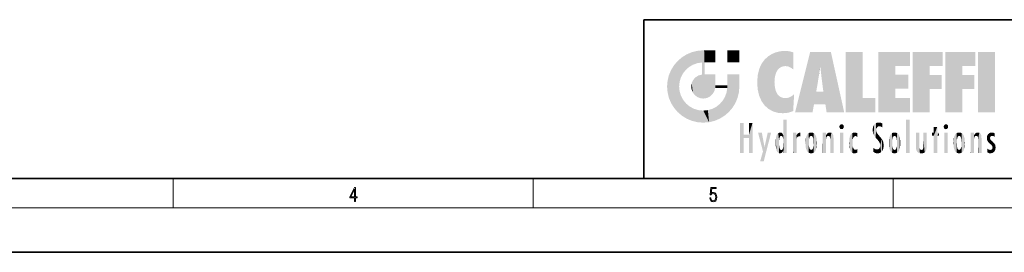
# Model space of a CAD drawing. Extents: x 0 to 420, y 0 to 297.
# Drawn here: x 145 to 279, y 0 to 32 of the extents above; entities that cross this region are included whole.
import ezdxf

# ---------------------------------------------------------------- set-up
doc = ezdxf.new("R2010")
doc.units = 0

msp = doc.modelspace()

# ---------------------------------------------------------------- linework, layer by layer
at = {"color": 7, "lineweight": 35}
for p, q in [((230, 31.5), (230, 10)), ((230, 31.5), (410, 31.5)), ((20, 10), (410, 10)), ((230, 10), (410, 10)), ((0, 0), (420, 0))]:
    msp.add_line(p, q, dxfattribs=at)
at = {"color": 7, "lineweight": 13}
for p, q in [((166.25, 6), (166.25, 10)), ((215, 6), (215, 10)), ((263.75, 6), (263.75, 10)), ((414, 6), (16, 6))]:
    msp.add_line(p, q, dxfattribs=at)
for points in [[(190.81, 6.87), (190.95, 6.87), (190.95, 7.36), (191.14, 7.36), (191.14, 7.5), (190.95, 7.5), (190.95, 8.76), (190.8, 8.76), (190.18, 7.5), (190.18, 7.36), (190.81, 7.36)], [(190.81, 7.5), (190.31, 7.5), (190.81, 8.53)], [(238.93, 7.38), (238.97, 7.14), (239.07, 6.97), (239.21, 6.86), (239.4, 6.82), (239.59, 6.87), (239.74, 6.99), (239.84, 7.19), (239.87, 7.47), (239.84, 7.73), (239.74, 7.93), (239.6, 8.06), (239.41, 8.11), (239.24, 8.08), (239.12, 7.98), (239.19, 8.62), (239.8, 8.62), (239.8, 8.76), (239.09, 8.76), (238.98, 7.77), (239.09, 7.77), (239.21, 7.91), (239.39, 7.96), (239.53, 7.93), (239.64, 7.83), (239.7, 7.67), (239.73, 7.46), (239.7, 7.25), (239.64, 7.1), (239.53, 7), (239.4, 6.97), (239.26, 6.99), (239.16, 7.08), (239.09, 7.21), (239.07, 7.38)]]:
    msp.add_lwpolyline(points, close=True, dxfattribs=at)
at = {"color": 114, "lineweight": 5}
for points in [[(235.15, 26.4), (235.3, 24.22), (235.79, 26.8)], [(235.3, 24.22), (235.67, 24.7), (235.79, 26.8), (236.13, 25.1)], [(235.79, 26.8), (236.13, 25.1), (236.49, 27.1), (236.65, 25.4)], [(237.24, 27.28), (236.49, 27.1), (237.24, 25.61), (236.65, 25.4)], [(237.24, 27.28), (237.24, 25.61), (238.04, 27.35), (237.86, 25.71)], [(238.21, 24.08), (238.04, 27.35), (238.04, 20.82), (237.86, 25.71)], [(238.16, 27.35), (238.08, 27.35), (238.21, 24.08), (238.04, 27.35)], [(238.35, 27.35), (238.16, 27.35), (238.23, 25.71), (238.21, 25.71)], [(238.21, 25.71), (238.16, 27.35), (238.21, 24.1), (238.21, 24.08)], [(238.35, 27.35), (238.23, 25.71), (238.85, 27.35), (238.94, 25.71)], [(239.65, 27.35), (238.85, 27.35), (239.39, 25.71), (238.94, 25.71)], [(239.65, 27.35), (239.39, 25.71), (239.63, 25.71), (239.56, 25.71)], [(239.65, 27.35), (239.63, 25.71), (239.67, 25.71)], [(239.67, 27.35), (239.65, 27.35), (239.67, 25.73), (239.67, 25.71)], [(239.67, 27.35), (239.67, 25.73), (239.67, 27.04), (239.67, 26.53)], [(239.67, 27.35), (239.67, 27.04), (239.67, 27.31), (239.67, 27.23)], [(242.93, 27.35), (242.93, 25.72), (241.3, 27.35), (241.3, 25.72)], [(242.93, 27.35), (241.3, 27.35), (242.93, 27.35)], [(246.8, 26.51), (246.9, 19.41), (247.28, 26.82), (247.49, 19.08)], [(247.28, 26.82), (247.49, 19.08), (247.76, 27.04)], [(247.49, 19.08), (247.69, 23.05), (247.76, 27.04), (247.71, 23.48)], [(247.76, 27.04), (247.71, 23.48), (247.79, 23.92)], [(248.23, 27.17), (247.76, 27.04), (247.87, 24.2), (247.79, 23.92)], [(248.23, 27.17), (247.87, 24.2), (248.11, 24.68), (247.99, 24.47)], [(248.23, 27.17), (248.11, 24.68), (248.69, 27.25), (248.26, 24.86)], [(248.26, 24.86), (248.51, 25.05), (248.69, 27.25), (248.81, 25.17)], [(248.69, 27.25), (248.81, 25.17), (249.08, 27.28), (249.18, 25.22)], [(249.08, 27.28), (249.18, 25.22), (249.68, 27.23), (249.59, 25.16)], [(249.68, 27.23), (249.59, 25.16), (249.97, 24.97)], [(250.25, 27.08), (249.68, 27.23), (250.25, 24.74), (249.97, 24.97)], [(250.25, 27.08), (250.25, 24.74), (250.25, 25.91), (250.25, 24.76)], [(250.25, 27.08), (250.25, 25.91), (250.25, 26.91), (250.25, 26.64)], [(250.25, 27.08), (250.25, 26.91), (250.25, 27.02)], [(252.85, 18.97), (252.52, 27.13), (250.48, 18.97)], [(255.33, 27.13), (252.52, 27.13), (254.07, 23.65), (253.9, 25.18)], [(253.9, 25.18), (252.52, 27.13), (253.04, 20.02), (252.85, 18.97)], [(255.33, 27.13), (254.07, 23.65), (254.09, 23.48), (254.07, 23.59)], [(255.33, 27.13), (254.09, 23.48), (254.21, 22.54), (254.12, 23.22)], [(255.33, 27.13), (254.21, 22.54), (254.32, 21.75), (254.31, 21.76)], [(255.33, 27.13), (254.32, 21.75), (254.75, 18.97), (254.59, 20.02)], [(255.33, 27.13), (254.75, 18.97), (257.13, 18.97)], [(257.35, 27.13), (259.64, 27.13), (257.35, 18.97), (259.64, 20.9)], [(264.06, 25.21), (261.76, 18.97), (266.03, 27.13), (261.76, 27.13)], [(264.06, 25.21), (266.03, 27.13), (266.03, 25.21)], [(268.69, 25.21), (266.39, 18.97), (270.45, 27.13), (266.39, 27.13)], [(268.69, 25.21), (270.45, 27.13), (270.45, 25.21)], [(273.12, 25.21), (270.82, 18.97), (274.88, 27.13), (270.82, 27.13)], [(273.12, 25.21), (274.88, 27.13), (274.88, 25.21)], [(277.55, 18.97), (275.25, 18.97), (277.55, 27.13), (275.25, 27.13)], [(277.55, 18.97), (277.55, 27.13), (277.55, 18.97)], [(233.69, 24.7), (234.09, 19.56), (234.09, 25.34), (234.58, 18.99)], [(234.58, 18.99), (234.58, 25.91), (234.09, 25.34)], [(235.15, 26.4), (234.58, 25.91), (234.84, 23.09), (234.77, 22.45)], [(235.15, 18.5), (234.77, 22.45), (234.58, 18.99), (234.58, 25.91)], [(235.15, 26.4), (234.84, 23.09), (235.3, 24.22), (235.01, 23.68)], [(238.04, 20.82), (237.86, 25.71), (237.86, 25.69)], [(238.04, 20.82), (237.86, 25.69), (237.86, 24.38), (237.86, 24.89)], [(238.21, 25.71), (238.21, 24.1), (238.21, 25.41), (238.21, 24.9)], [(238.21, 25.71), (238.21, 25.41), (238.21, 25.68), (238.21, 25.59)], [(245.63, 24.85), (245.95, 20.45), (245.94, 25.54)], [(245.94, 25.54), (245.95, 20.45), (246.34, 26.08), (246.38, 19.86)], [(246.34, 26.08), (246.38, 19.86), (246.8, 26.51), (246.9, 19.41)], [(233.39, 24), (233.69, 20.2), (233.69, 24.7), (234.09, 19.56)], [(237.4, 23.95), (237.61, 20.88), (237.86, 24.07)], [(238.04, 20.82), (237.86, 24.11), (237.61, 20.88), (237.86, 24.07)], [(238.04, 20.82), (237.86, 24.38), (237.86, 24.11), (237.86, 24.19)], [(238.52, 20.89), (238.25, 24.08), (238.04, 20.82), (238.21, 24.08)], [(238.52, 20.89), (238.49, 24.08), (238.25, 24.08), (238.32, 24.08)], [(238.52, 20.89), (238.94, 21.1), (238.49, 24.08), (238.94, 24.08)], [(239.66, 24.08), (238.94, 24.08), (239.29, 21.41), (238.94, 21.1)], [(239.66, 24.08), (239.29, 21.41), (239.66, 22.27), (239.54, 21.81)], [(239.67, 24.08), (239.66, 24.08), (239.67, 22.63), (239.66, 22.27)], [(239.67, 24.08), (239.67, 22.63), (239.67, 23.35), (239.67, 22.64)], [(239.67, 24.08), (239.67, 23.35), (239.67, 23.97), (239.67, 23.81)], [(239.67, 24.08), (239.67, 23.97), (239.67, 24.05)], [(241.5, 18.99), (241.42, 24.08), (241.3, 24.08), (241.34, 24.08)], [(241.5, 18.99), (241.3, 24.08), (241.3, 23.35), (241.3, 24.07)], [(241.42, 24.08), (241.5, 18.99), (241.61, 24.08), (241.99, 19.56)], [(241.61, 24.08), (241.99, 19.56), (242.12, 24.08), (242.39, 20.2)], [(242.12, 24.08), (242.39, 20.2), (242.92, 24.08), (242.68, 20.9)], [(242.92, 24.08), (242.68, 20.9), (242.87, 21.66)], [(242.87, 21.66), (242.93, 22.45), (242.92, 24.08), (242.93, 23.77)], [(242.92, 24.08), (242.93, 23.77), (242.93, 24.08), (242.93, 23.96)], [(242.93, 24.08), (242.93, 23.96), (242.93, 24.04)], [(245.42, 24.01), (245.63, 21.17), (245.63, 24.85), (245.95, 20.45)], [(253.9, 25.18), (253.04, 20.02), (253.35, 21.79), (253.35, 21.75)], [(253.9, 25.18), (253.35, 21.79), (253.39, 22.04), (253.37, 21.86)], [(253.9, 25.18), (253.39, 22.04), (253.66, 23.63), (253.48, 22.54)], [(253.9, 25.18), (253.66, 23.63), (253.78, 24.42), (253.66, 23.65)], [(264.06, 20.9), (261.76, 18.97), (264.06, 24.07), (264.06, 25.21)], [(264.06, 20.9), (264.06, 24.07), (264.06, 22.14)], [(264.06, 22.14), (264.06, 24.07), (265.83, 22.14), (265.83, 24.07)], [(266.39, 18.97), (268.69, 25.21), (268.69, 18.97), (268.69, 24.03)], [(268.69, 18.97), (268.69, 24.03), (268.69, 22.1), (270.33, 24.03)], [(268.69, 22.1), (270.33, 24.03), (270.33, 22.1)], [(270.82, 18.97), (273.12, 25.21), (273.12, 18.97), (273.12, 24.03)], [(273.12, 18.97), (273.12, 24.03), (273.12, 22.1), (274.76, 24.03)], [(273.12, 22.1), (274.76, 24.03), (274.76, 22.1)], [(233.14, 22.45), (233.21, 21.66), (233.21, 23.25), (233.39, 20.9)], [(233.21, 23.25), (233.39, 20.9), (233.39, 24), (233.69, 20.2)], [(236.41, 22.45), (236.47, 22.02), (236.48, 22.93), (236.63, 21.63)], [(236.48, 22.93), (236.63, 21.63), (236.69, 23.36), (236.89, 21.3)], [(236.69, 23.36), (236.89, 21.3), (237, 23.7), (237.22, 21.04)], [(237, 23.7), (237.22, 21.04), (237.4, 23.95), (237.61, 20.88)], [(241.5, 18.99), (241.3, 23.35), (241.3, 22.74), (241.3, 22.9)], [(241.5, 18.99), (241.3, 22.74), (241.3, 22.63), (241.3, 22.66)], [(242.93, 23.27), (242.93, 23.77), (242.93, 22.47), (242.93, 22.45)], [(245.35, 23), (245.42, 22.02), (245.42, 24.01), (245.63, 21.17)], [(248.14, 18.89), (247.71, 22.61), (247.49, 19.08), (247.69, 23.05)], [(235.03, 21.18), (234.84, 21.79), (235.15, 18.5), (234.77, 22.45)], [(239.67, 22.63), (239.66, 22.27), (239.71, 22.63), (239.67, 22.27)], [(240.48, 22.27), (239.71, 22.63), (239.67, 22.27)], [(240.48, 22.27), (239.98, 22.63), (239.71, 22.63), (239.79, 22.63)], [(240.48, 22.27), (240.98, 22.27), (239.98, 22.63), (240.49, 22.63)], [(241.29, 22.63), (240.49, 22.63), (241.17, 22.27), (240.98, 22.27)], [(241.5, 18.99), (241.2, 21.65), (240.93, 18.5), (240.99, 21.07)], [(241.29, 22.63), (241.17, 22.27), (241.29, 22.27), (241.25, 22.27)], [(241.5, 18.99), (241.3, 22.63), (241.2, 21.65), (241.29, 22.27)], [(241.29, 22.63), (241.29, 22.27), (241.3, 22.63)], [(247.87, 21.87), (247.79, 22.16), (248.14, 18.89), (247.71, 22.61)], [(248.14, 18.89), (247.98, 21.61), (247.87, 21.87)], [(248.14, 18.89), (248.25, 21.23), (247.98, 21.61), (248.1, 21.41)], [(250.35, 21.35), (250.35, 21.4), (250.22, 19.14), (250.05, 21.17)], [(250.35, 21.35), (250.22, 19.14), (250.33, 20.97), (250.28, 20.26)], [(250.35, 21.35), (250.33, 20.97), (250.34, 21.24)], [(254.59, 20.02), (253.4, 21.75), (253.04, 20.02), (253.35, 21.75)], [(254.59, 20.02), (254.22, 21.75), (253.4, 21.75), (254.08, 21.75)], [(254.59, 20.02), (254.32, 21.75), (254.22, 21.75), (254.28, 21.75)], [(235.33, 20.63), (235.03, 21.18), (235.79, 18.1), (235.15, 18.5)], [(235.33, 20.63), (235.79, 18.1), (235.73, 20.14)], [(235.73, 20.14), (235.79, 18.1), (236.21, 19.74), (236.49, 17.81)], [(239.81, 19.71), (240.29, 18.1), (240.28, 20.09)], [(240.68, 20.54), (240.28, 20.09), (240.93, 18.5), (240.29, 18.1)], [(240.68, 20.54), (240.93, 18.5), (240.99, 21.07)], [(248.83, 18.83), (248.25, 21.23), (248.14, 18.89)], [(248.83, 18.83), (248.78, 20.93), (248.25, 21.23), (248.49, 21.05)], [(248.83, 18.83), (249.54, 18.9), (248.78, 20.93), (249.13, 20.88)], [(249.54, 18.9), (249.41, 20.9), (249.13, 20.88)], [(250.22, 19.12), (249.65, 20.96), (249.54, 18.9), (249.41, 20.9)], [(250.22, 19.14), (250.05, 21.17), (250.22, 19.12), (249.65, 20.96)], [(257.35, 18.97), (259.64, 20.9), (261.37, 18.97), (261.37, 20.9)], [(264.06, 20.9), (266.03, 20.9), (261.76, 18.97), (266.03, 18.97)], [(236.21, 19.74), (236.49, 17.81), (236.77, 19.44), (237.24, 17.62)], [(236.77, 19.44), (237.24, 17.62), (237.38, 19.25), (238.04, 17.56)], [(237.38, 19.25), (238.04, 17.56), (238.04, 19.19), (238.83, 17.62)], [(238.04, 19.19), (238.83, 17.62), (238.67, 19.25)], [(238.67, 19.25), (238.83, 17.62), (239.27, 19.43), (239.59, 17.81)], [(239.27, 19.43), (239.59, 17.81), (239.81, 19.71), (240.29, 18.1)], [(243.5, 15.94), (243.5, 13.45), (243.5, 17.53), (243.01, 13.45)], [(243.5, 17.53), (243.01, 13.45), (243.01, 17.53)], [(244.72, 17.53), (244.23, 15.47), (244.23, 15.94), (243.5, 15.47)], [(244.72, 13.45), (244.23, 13.45), (244.72, 17.53), (244.23, 15.47)], [(244.72, 17.53), (244.23, 15.94), (244.23, 17.53)], [(248.9, 15.11), (248.89, 17.9), (248.91, 17.94), (248.89, 17.94)], [(248.9, 15.11), (248.89, 17.63), (248.89, 17.9), (248.89, 17.82)], [(248.9, 15.11), (248.89, 15.3), (248.89, 17.63), (248.89, 17.08)], [(248.9, 15.11), (248.91, 17.94), (248.91, 14.82)], [(248.95, 13.45), (248.91, 14.82), (249.23, 17.94), (248.91, 17.94)], [(248.95, 13.45), (249.23, 17.94), (249.05, 13.45)], [(249.3, 13.45), (249.05, 13.45), (249.3, 17.94), (249.23, 17.94)], [(249.35, 13.45), (249.3, 13.45), (249.35, 17.91), (249.35, 17.94)], [(249.3, 13.45), (249.3, 17.94), (249.35, 17.94)], [(249.35, 13.45), (249.35, 17.91), (249.35, 14.41), (249.35, 15.95)], [(256.52, 16.84), (256.94, 17.3), (256.63, 17.3), (256.79, 17.35)], [(261.38, 15.54), (261.31, 17.41), (261.13, 15.91), (261.18, 17.28)], [(261.38, 15.54), (261.47, 16.55), (261.31, 17.41), (261.45, 17.51)], [(261.62, 17.56), (261.45, 17.51), (261.52, 16.81), (261.47, 16.55)], [(261.62, 17.56), (261.52, 16.81), (261.8, 17.58), (261.67, 17)], [(261.67, 17), (261.77, 17.06), (261.8, 17.58), (261.9, 17.07)], [(261.8, 17.58), (261.9, 17.07), (262.07, 17.55), (262.14, 17.02)], [(262.07, 17.55), (262.14, 17.02), (262.32, 17.45), (262.32, 17.42)], [(262.32, 17.26), (262.32, 17.38), (262.14, 17.02), (262.32, 17.42)], [(265.98, 17.94), (265.98, 13.45), (265.52, 17.94), (265.52, 13.45)], [(265.98, 17.94), (265.52, 17.94), (265.98, 17.94)], [(270.65, 16.84), (271.07, 17.3), (270.76, 17.3), (270.92, 17.35)], [(246.13, 13.67), (245.47, 16.18), (246.34, 14.27), (245.98, 16.18)], [(246.23, 12.32), (246.34, 14.27), (247.23, 16.18), (246.35, 14.27)], [(247.23, 16.18), (246.35, 14.27), (246.77, 16.18)], [(248.03, 13.68), (248.03, 15.97), (248.19, 13.48), (248.2, 16.15)], [(248.19, 13.48), (248.2, 16.15), (248.3, 13.42)], [(248.44, 16.22), (248.33, 15.31), (248.2, 16.15), (248.32, 15.12)], [(248.2, 16.15), (248.32, 15.12), (248.3, 13.42), (248.32, 14.82)], [(248.47, 15.7), (248.39, 15.57), (248.44, 16.22), (248.33, 15.31)], [(248.64, 16.18), (248.47, 15.7), (248.44, 16.22)], [(248.64, 16.18), (248.62, 15.77), (248.47, 15.7), (248.52, 15.74)], [(248.62, 15.77), (248.64, 16.18), (248.71, 15.74), (248.74, 16.11)], [(248.71, 15.74), (248.74, 16.11), (248.76, 15.7), (248.88, 15.88)], [(248.89, 15.3), (248.88, 15.9), (248.89, 17.08)], [(250.56, 13.45), (250.26, 16.18), (250.23, 13.45), (250.21, 16.18)], [(250.23, 13.45), (250.21, 16.18), (250.21, 16.15)], [(250.23, 13.45), (250.21, 16.15), (250.21, 13.88), (250.21, 14.63)], [(250.65, 16.18), (250.33, 16.18), (250.56, 13.45), (250.26, 16.18)], [(250.56, 13.45), (250.63, 13.45), (250.65, 16.18), (250.68, 13.45)], [(250.67, 16.18), (250.65, 16.18), (250.67, 15.87), (250.67, 15.85)], [(250.65, 16.18), (250.68, 13.45), (250.67, 15.85), (250.68, 15.17)], [(250.67, 16.18), (250.67, 15.87), (250.67, 16.12), (250.67, 16.01)], [(250.68, 15.85), (250.72, 15.47), (250.78, 16.02)], [(250.72, 15.47), (250.77, 15.58), (250.78, 16.02), (250.86, 15.66)], [(250.78, 16.02), (250.86, 15.66), (250.91, 16.14), (250.97, 15.71)], [(250.91, 16.14), (250.97, 15.71), (251.04, 16.2), (251.12, 15.73)], [(251.2, 16.22), (251.04, 16.2), (251.16, 15.72), (251.12, 15.73)], [(251.2, 16.22), (251.16, 15.72), (251.2, 15.75), (251.2, 15.72)], [(251.2, 16.22), (251.2, 15.75), (251.2, 16.17), (251.2, 16.09)], [(251.96, 14.06), (252.09, 15.9), (252.09, 13.73), (252.19, 16.03)], [(252.09, 13.73), (252.19, 16.03), (252.19, 13.59), (252.32, 16.14)], [(252.19, 13.59), (252.32, 16.14), (252.32, 13.49)], [(252.47, 16.2), (252.37, 15.29), (252.32, 16.14), (252.36, 15.1)], [(252.32, 16.14), (252.36, 15.1), (252.32, 13.49)], [(252.51, 15.69), (252.43, 15.56), (252.47, 16.2), (252.37, 15.29)], [(252.66, 16.22), (252.51, 15.69), (252.47, 16.2)], [(252.66, 16.22), (252.66, 15.76), (252.51, 15.69), (252.56, 15.73)], [(252.66, 16.22), (252.85, 16.2), (252.66, 15.76), (252.77, 15.73)], [(252.85, 16.2), (252.82, 15.69), (252.77, 15.73)], [(253.01, 16.14), (252.9, 15.56), (252.85, 16.2), (252.82, 15.69)], [(252.97, 15.1), (252.96, 15.29), (253.01, 16.14), (252.9, 15.56)], [(253.14, 16.03), (253.01, 13.49), (253.01, 16.14), (252.97, 14.52)], [(253.01, 16.14), (252.97, 14.52), (252.97, 15.1), (252.97, 14.81)], [(253.24, 15.9), (253.14, 13.59), (253.14, 16.03), (253.01, 13.49)], [(254.28, 16.18), (254.23, 16.18), (254.52, 13.45), (254.28, 13.45)], [(254.28, 13.45), (254.23, 16.18), (254.23, 15), (254.23, 16.16)], [(254.28, 16.18), (254.52, 13.45), (254.35, 16.18)], [(254.66, 16.18), (254.35, 16.18), (254.63, 13.45), (254.52, 13.45)], [(254.66, 16.18), (254.63, 13.45), (254.69, 13.45)], [(254.69, 16.18), (254.66, 16.18), (254.69, 13.46), (254.69, 13.45)], [(254.69, 16.18), (254.69, 13.46), (254.69, 14.83), (254.69, 14.3)], [(254.69, 16.18), (254.69, 14.83), (254.69, 15.11), (254.69, 15.03)], [(254.69, 16.18), (254.69, 15.11), (254.69, 15.87), (254.69, 15.15)], [(254.69, 16.18), (254.69, 15.87), (254.69, 16.02), (254.69, 15.89)], [(254.69, 16.18), (254.69, 16.02), (254.69, 16.12)], [(254.7, 15.51), (254.76, 15.66), (254.78, 16.02), (254.84, 15.74)], [(254.7, 15.87), (254.7, 15.51), (254.78, 16.02)], [(254.78, 16.02), (254.84, 15.74), (254.89, 16.13), (254.96, 15.77)], [(254.89, 16.13), (254.96, 15.77), (255.03, 16.2), (255.07, 15.75)], [(255.03, 16.2), (255.07, 15.75), (255.19, 16.22)], [(255.07, 15.75), (255.14, 15.7), (255.19, 16.22), (255.2, 15.59)], [(255.19, 16.22), (255.2, 15.59), (255.4, 16.19), (255.24, 15.34)], [(255.26, 13.45), (255.58, 13.45), (255.24, 15.34), (255.4, 16.19)], [(255.58, 13.45), (255.54, 16.08), (255.4, 16.19)], [(255.65, 13.45), (255.65, 15.87), (255.58, 13.45), (255.54, 16.08)], [(256.52, 16.84), (256.63, 17.3), (256.48, 17.01), (256.52, 17.18)], [(256.52, 16.84), (257.09, 17.01), (256.94, 17.3), (257.05, 17.18)], [(256.52, 16.84), (256.94, 16.71), (257.09, 17.01), (257.05, 16.84)], [(256.52, 16.84), (256.63, 16.71), (256.94, 16.71), (256.79, 16.67)], [(257.01, 16.18), (257.01, 13.45), (256.55, 16.18), (256.55, 13.45)], [(257.01, 16.18), (256.55, 16.18), (257.01, 16.18)], [(258.22, 13.48), (258.24, 16.16), (258.08, 13.6), (258.04, 15.98)], [(258.28, 14.51), (258.27, 14.84), (258.22, 13.48), (258.24, 16.16)], [(258.24, 16.16), (258.3, 15.34), (258.53, 16.22), (258.39, 15.57)], [(258.27, 14.84), (258.28, 15.16), (258.24, 16.16), (258.3, 15.34)], [(258.39, 15.57), (258.5, 15.7), (258.53, 16.22), (258.67, 15.75)], [(258.53, 16.22), (258.67, 15.75), (258.72, 16.2), (258.8, 15.71)], [(258.9, 16.13), (258.72, 16.2), (258.89, 15.62), (258.8, 15.71)], [(258.9, 16.13), (258.89, 15.62), (258.9, 15.67), (258.9, 15.62)], [(258.9, 16.13), (258.9, 15.67), (258.9, 16.07), (258.9, 15.95)], [(261.04, 16.13), (261.03, 16.94), (260.98, 16.54)], [(261.04, 16.13), (261.13, 15.91), (261.03, 16.94), (261.18, 17.28)], [(261.62, 15.28), (261.5, 16.31), (261.38, 15.54), (261.47, 16.55)], [(261.62, 15.28), (261.62, 16.08), (261.5, 16.31), (261.6, 16.11)], [(261.65, 16.05), (261.62, 16.08), (261.84, 15.01), (261.62, 15.28)], [(261.65, 16.05), (261.84, 15.01), (261.73, 15.95)], [(262.32, 17.26), (262.14, 17.02), (262.31, 16.96), (262.31, 16.9)], [(263.49, 16.03), (263.49, 13.59), (263.39, 15.9), (263.39, 13.73)], [(263.62, 16.14), (263.62, 13.49), (263.49, 16.03), (263.49, 13.59)], [(263.77, 16.2), (263.67, 15.29), (263.62, 16.14)], [(263.67, 15.29), (263.66, 15.1), (263.62, 16.14), (263.66, 14.52)], [(263.62, 16.14), (263.66, 14.52), (263.62, 13.49), (263.67, 14.33)], [(263.77, 16.2), (263.81, 15.69), (263.67, 15.29), (263.73, 15.56)], [(263.96, 16.22), (263.81, 15.69), (263.77, 16.2)], [(263.96, 16.22), (263.96, 15.76), (263.81, 15.69), (263.86, 15.73)], [(263.96, 16.22), (264.15, 16.2), (263.96, 15.76), (264.07, 15.73)], [(264.15, 16.2), (264.12, 15.69), (264.07, 15.73)], [(264.31, 16.14), (264.2, 15.56), (264.15, 16.2), (264.12, 15.69)], [(264.27, 15.1), (264.26, 15.29), (264.31, 16.14), (264.2, 15.56)], [(264.27, 14.52), (264.31, 16.14), (264.26, 14.33), (264.31, 13.49)], [(264.27, 14.52), (264.27, 14.81), (264.31, 16.14), (264.27, 15.1)], [(264.31, 13.49), (264.31, 16.14), (264.44, 13.59), (264.44, 16.03)], [(264.44, 13.59), (264.44, 16.03), (264.54, 13.73), (264.54, 15.9)], [(266.87, 14.03), (266.9, 16.18), (266.84, 16.17), (266.84, 16.18)], [(266.87, 14.03), (266.84, 16.17), (266.84, 14.84), (266.84, 15.46)], [(266.87, 14.03), (266.9, 13.86), (266.9, 16.18), (267, 13.65)], [(266.9, 16.18), (267, 13.65), (267, 16.18), (267.1, 13.54)], [(267, 16.18), (267.1, 13.54), (267.25, 16.18), (267.23, 13.47)], [(267.25, 16.18), (267.23, 13.47), (267.3, 14.24), (267.39, 13.42)], [(267.3, 16.18), (267.25, 16.18), (267.3, 14.48), (267.3, 14.47)], [(267.25, 16.18), (267.3, 14.24), (267.3, 14.47)], [(267.3, 16.18), (267.3, 14.48), (267.3, 15.79), (267.3, 15.18)], [(267.3, 16.18), (267.3, 15.79), (267.3, 16.13), (267.3, 16.03)], [(268.04, 13.52), (267.98, 16.18), (267.86, 16.18), (267.91, 16.18)], [(268.04, 13.52), (267.86, 16.18), (267.86, 15.17), (267.86, 16.16)], [(268.29, 16.18), (267.98, 16.18), (268.14, 13.62), (268.04, 13.52)], [(268.29, 16.18), (268.14, 13.62), (268.27, 13.91), (268.22, 13.74)], [(268.29, 16.18), (268.27, 13.91), (268.32, 14.33)], [(268.32, 16.18), (268.29, 16.18), (268.32, 14.35), (268.32, 14.33)], [(268.32, 16.18), (268.32, 14.35), (268.32, 15.76), (268.32, 15.1)], [(268.32, 16.18), (268.32, 15.76), (268.32, 16.13), (268.32, 16.01)], [(269.73, 16.96), (269.27, 15.78), (269.27, 16.18), (269.02, 15.78)], [(269.27, 16.18), (269.02, 15.78), (269.02, 16.18)], [(269.73, 13.45), (269.27, 13.45), (269.73, 16.96), (269.27, 15.78)], [(269.73, 16.96), (269.27, 16.18), (269.27, 16.96)], [(269.73, 16.18), (269.73, 13.45), (269.73, 16.96)], [(269.73, 16.18), (269.97, 16.18), (269.73, 13.45), (269.73, 15.78)], [(269.73, 15.78), (269.97, 16.18), (269.97, 15.78)], [(270.65, 16.84), (270.76, 17.3), (270.61, 17.01), (270.65, 17.18)], [(270.65, 16.84), (271.22, 17.01), (271.07, 17.3), (271.18, 17.18)], [(270.65, 16.84), (271.07, 16.71), (271.22, 17.01), (271.18, 16.84)], [(270.65, 16.84), (270.76, 16.71), (271.07, 16.71), (270.92, 16.67)], [(271.14, 16.18), (271.14, 13.45), (270.69, 16.18), (270.69, 13.45)], [(271.14, 16.18), (270.69, 16.18), (271.14, 16.18)], [(272, 14.06), (272.14, 15.9), (272.14, 13.72), (272.23, 16.03)], [(272.14, 13.72), (272.23, 16.03), (272.23, 13.59), (272.36, 16.14)], [(272.23, 13.59), (272.36, 16.14), (272.36, 13.49), (272.4, 15.1)], [(272.41, 15.29), (272.4, 15.1), (272.52, 16.2), (272.36, 16.14)], [(272.41, 15.29), (272.52, 16.2), (272.47, 15.56)], [(272.55, 15.69), (272.47, 15.56), (272.71, 16.22), (272.52, 16.2)], [(272.55, 15.69), (272.71, 16.22), (272.6, 15.73)], [(272.71, 15.76), (272.6, 15.73), (272.9, 16.2), (272.71, 16.22)], [(272.71, 15.76), (272.9, 16.2), (272.81, 15.73)], [(272.9, 16.2), (272.86, 15.69), (272.81, 15.73)], [(273.06, 16.14), (272.94, 15.56), (272.9, 16.2), (272.86, 15.69)], [(273.01, 15.1), (273, 15.29), (273.06, 16.14), (272.94, 15.56)], [(273.18, 16.03), (273.06, 13.49), (273.06, 16.14), (273.01, 14.52)], [(273.06, 16.14), (273.01, 14.52), (273.01, 15.1), (273.01, 14.81)], [(273.28, 15.9), (273.18, 13.59), (273.18, 16.03), (273.06, 13.49)], [(274.32, 16.18), (274.27, 16.18), (274.61, 13.45), (274.29, 13.45)], [(274.29, 13.45), (274.27, 16.18), (274.27, 15), (274.27, 16.16)], [(274.32, 16.18), (274.61, 13.45), (274.39, 16.18)], [(274.71, 16.18), (274.39, 16.18), (274.68, 13.45), (274.61, 13.45)], [(274.71, 16.18), (274.68, 13.45), (274.73, 13.45)], [(274.73, 16.18), (274.71, 16.18), (274.73, 13.46), (274.73, 13.45)], [(274.73, 16.18), (274.73, 13.46), (274.73, 14.83), (274.73, 14.3)], [(274.73, 16.18), (274.73, 14.83), (274.73, 15.11), (274.73, 15.03)], [(274.73, 16.18), (274.73, 15.11), (274.73, 15.87), (274.73, 15.15)], [(274.73, 16.18), (274.73, 15.87), (274.73, 16.02), (274.73, 15.89)], [(274.73, 16.18), (274.73, 16.02), (274.73, 16.12)], [(274.74, 15.87), (274.75, 15.51), (274.83, 16.02)], [(274.75, 15.51), (274.8, 15.66), (274.83, 16.02), (274.88, 15.74)], [(274.83, 16.02), (274.88, 15.74), (274.94, 16.13), (275.01, 15.77)], [(274.94, 16.13), (275.01, 15.77), (275.07, 16.2), (275.11, 15.75)], [(275.07, 16.2), (275.11, 15.75), (275.24, 16.22)], [(275.11, 15.75), (275.19, 15.7), (275.24, 16.22), (275.25, 15.59)], [(275.24, 16.22), (275.25, 15.59), (275.44, 16.19), (275.28, 15.34)], [(275.3, 13.45), (275.62, 13.45), (275.28, 15.34), (275.44, 16.19)], [(275.62, 13.45), (275.58, 16.08), (275.44, 16.19)], [(275.69, 13.45), (275.69, 15.87), (275.62, 13.45), (275.58, 16.08)], [(276.5, 15.78), (276.46, 15.48), (276.64, 16.01), (276.51, 15.15)], [(276.51, 15.15), (276.6, 14.99), (276.64, 16.01), (276.84, 14.74)], [(276.64, 16.01), (276.84, 14.74), (276.85, 16.17), (276.87, 15.48)], [(276.85, 16.17), (276.92, 15.63), (277.11, 16.22)], [(276.85, 16.17), (276.87, 15.48), (276.92, 15.63)], [(276.92, 15.63), (277.03, 15.73), (277.11, 16.22), (277.19, 15.77)], [(277.11, 16.22), (277.19, 15.77), (277.33, 16.2), (277.37, 15.73)], [(277.53, 16.11), (277.33, 16.2), (277.53, 15.62), (277.37, 15.73)], [(277.53, 16.11), (277.53, 15.62), (277.53, 15.94), (277.53, 15.67)], [(277.53, 16.11), (277.53, 15.94), (277.53, 16.04)], [(244.23, 15.94), (243.5, 15.47), (243.5, 15.94), (243.5, 13.45)], [(247.87, 14.35), (247.85, 14.85), (247.95, 13.86), (247.87, 15.34)], [(247.87, 15.34), (247.91, 15.61), (247.95, 13.86), (247.96, 15.8)], [(247.95, 13.86), (247.96, 15.8), (248.03, 13.68), (248.03, 15.97)], [(248.3, 13.42), (248.32, 14.82), (248.32, 14.51)], [(248.76, 15.7), (248.88, 15.88), (248.83, 15.57)], [(248.89, 15.3), (248.83, 15.57), (248.88, 15.9), (248.88, 15.88)], [(248.95, 13.45), (248.89, 13.45), (248.91, 14.82), (248.9, 14.52)], [(250.67, 15.85), (250.68, 15.17), (250.68, 15.85), (250.72, 15.47)], [(250.68, 15.17), (250.68, 13.45), (250.68, 14.16), (250.68, 13.46)], [(250.68, 15.17), (250.68, 14.16), (250.68, 15.01), (250.68, 14.78)], [(250.68, 15.17), (250.68, 15.01), (250.68, 15.12)], [(251.89, 14.81), (251.91, 15.31), (251.91, 14.31), (251.96, 15.57)], [(251.91, 14.31), (251.96, 15.57), (251.96, 14.06), (252.09, 15.9)], [(252.36, 15.1), (252.36, 14.52), (252.32, 13.49), (252.37, 14.33)], [(252.36, 14.81), (252.36, 14.52), (252.36, 15.1)], [(253.37, 15.57), (253.24, 13.73), (253.24, 15.9), (253.14, 13.59)], [(253.41, 15.31), (253.37, 14.06), (253.37, 15.57), (253.24, 13.73)], [(253.44, 14.81), (253.41, 14.31), (253.41, 15.31), (253.37, 14.06)], [(254.28, 13.45), (254.23, 15), (254.23, 13.68), (254.23, 14.05)], [(254.7, 15.87), (254.69, 15.87), (254.7, 15.51), (254.69, 15.38)], [(254.69, 15.38), (254.69, 15.87), (254.69, 15.15)], [(255.26, 13.45), (255.24, 15.34), (255.24, 14.23), (255.24, 15.32)], [(255.69, 13.45), (255.68, 15.7), (255.65, 13.45), (255.65, 15.87)], [(255.69, 15.33), (255.68, 15.7), (255.69, 13.46), (255.69, 13.45)], [(255.69, 15.33), (255.69, 13.46), (255.69, 14.9), (255.69, 14.23)], [(255.69, 15.33), (255.69, 14.9), (255.69, 15.27), (255.69, 15.16)], [(257.8, 14.79), (257.82, 14.33), (257.83, 15.34), (257.86, 14.09)], [(257.83, 15.34), (257.86, 14.09), (257.88, 15.62), (257.98, 13.76)], [(257.98, 13.76), (257.95, 15.81), (257.88, 15.62)], [(258.08, 13.6), (258.04, 15.98), (257.98, 13.76), (257.95, 15.81)], [(261.73, 15.95), (261.84, 15.01), (261.93, 15.7), (261.96, 14.78)], [(261.93, 15.7), (261.96, 14.78), (261.97, 15.66), (262.01, 14.49)], [(261.97, 15.66), (262.01, 14.49), (262.23, 15.34)], [(262.27, 13.71), (262.23, 15.34), (262.14, 13.57), (262.01, 14.49)], [(262.44, 14.05), (262.33, 15.18), (262.27, 13.71), (262.23, 15.34)], [(262.49, 14.46), (262.43, 14.93), (262.44, 14.05), (262.33, 15.18)], [(263.22, 14.31), (263.19, 14.81), (263.26, 15.57), (263.22, 15.31)], [(263.26, 15.57), (263.26, 14.06), (263.22, 14.31)], [(263.39, 15.9), (263.39, 13.73), (263.26, 15.57), (263.26, 14.06)], [(263.66, 14.81), (263.66, 14.52), (263.66, 15.1)], [(264.54, 13.73), (264.54, 15.9), (264.67, 14.06), (264.67, 15.57)], [(264.67, 14.06), (264.67, 15.57), (264.71, 14.31), (264.71, 15.31)], [(264.71, 14.31), (264.71, 15.31), (264.74, 14.81)], [(266.87, 14.03), (266.84, 14.84), (266.84, 14.49), (266.84, 14.6)], [(268.04, 13.52), (267.86, 15.17), (267.86, 14.55), (267.86, 14.71)], [(271.93, 14.81), (271.96, 15.31), (271.96, 14.31), (272, 15.57)], [(271.96, 14.31), (272, 15.57), (272, 14.06), (272.14, 15.9)], [(272.4, 15.1), (272.4, 14.52), (272.36, 13.49), (272.41, 14.33)], [(272.4, 14.81), (272.4, 14.52), (272.4, 15.1)], [(273.41, 15.57), (273.28, 13.73), (273.28, 15.9), (273.18, 13.59)], [(273.46, 15.31), (273.41, 14.06), (273.41, 15.57), (273.28, 13.73)], [(273.48, 14.81), (273.46, 14.31), (273.46, 15.31), (273.41, 14.06)], [(274.29, 13.45), (274.27, 15), (274.27, 13.68), (274.27, 14.05)], [(274.74, 15.87), (274.73, 15.87), (274.75, 15.51), (274.73, 15.38)], [(274.73, 15.38), (274.73, 15.87), (274.73, 15.15)], [(275.3, 13.45), (275.28, 15.34), (275.28, 14.23), (275.28, 15.32)], [(275.74, 13.45), (275.72, 15.7), (275.69, 13.45), (275.69, 15.87)], [(275.74, 15.33), (275.72, 15.7), (275.74, 13.46), (275.74, 13.45)], [(275.74, 15.33), (275.74, 13.46), (275.74, 14.9), (275.74, 14.23)], [(275.74, 15.33), (275.74, 14.9), (275.74, 15.27), (275.74, 15.16)], [(277.08, 14.53), (276.87, 15.48), (276.84, 14.74)], [(277.08, 14.53), (277.02, 15.17), (276.87, 15.48), (276.94, 15.28)], [(277.26, 14.97), (277.02, 15.17), (277.17, 14.41), (277.08, 14.53)], [(277.26, 14.97), (277.17, 14.41), (277.23, 14.2)], [(277.46, 13.63), (277.26, 14.97), (277.23, 13.46), (277.23, 14.2)], [(277.6, 13.88), (277.5, 14.71), (277.46, 13.63), (277.26, 14.97)], [(277.65, 14.21), (277.59, 14.55), (277.6, 13.88), (277.5, 14.71)], [(246.23, 12.32), (245.75, 12.32), (246.34, 14.27), (246.13, 13.67)], [(248.33, 14.32), (248.43, 13.4), (248.32, 14.51), (248.3, 13.42)], [(248.33, 14.32), (248.39, 14.06), (248.43, 13.4), (248.47, 13.92)], [(248.43, 13.4), (248.47, 13.92), (248.64, 13.45), (248.52, 13.88)], [(248.52, 13.88), (248.62, 13.86), (248.64, 13.45), (248.71, 13.88)], [(248.64, 13.45), (248.71, 13.88), (248.74, 13.53), (248.76, 13.93)], [(248.74, 13.53), (248.76, 13.93), (248.89, 13.8), (248.83, 14.06)], [(248.89, 13.8), (248.83, 14.06), (248.89, 14.33)], [(248.9, 14.52), (248.89, 13.45), (248.89, 13.62), (248.89, 13.47)], [(248.9, 14.52), (248.89, 13.62), (248.89, 13.77), (248.89, 13.73)], [(248.9, 14.52), (248.89, 13.77), (248.89, 14.33), (248.89, 13.8)], [(249.35, 13.45), (249.35, 14.41), (249.35, 13.57), (249.35, 13.83)], [(249.35, 13.45), (249.35, 13.57), (249.35, 13.49)], [(250.23, 13.45), (250.21, 13.88), (250.21, 13.5), (250.21, 13.62)], [(250.23, 13.45), (250.21, 13.5), (250.21, 13.45)], [(252.32, 13.49), (252.37, 14.33), (252.47, 13.43), (252.43, 14.07)], [(252.47, 13.43), (252.43, 14.07), (252.51, 13.94)], [(252.66, 13.4), (252.47, 13.43), (252.56, 13.89), (252.51, 13.94)], [(252.66, 13.4), (252.56, 13.89), (252.77, 13.89), (252.66, 13.87)], [(252.66, 13.4), (252.77, 13.89), (252.85, 13.43)], [(252.77, 13.89), (252.82, 13.94), (252.85, 13.43), (252.9, 14.07)], [(252.85, 13.43), (252.9, 14.07), (253.01, 13.49), (252.96, 14.33)], [(253.01, 13.49), (252.96, 14.33), (252.97, 14.52)], [(254.28, 13.45), (254.23, 13.68), (254.23, 13.47), (254.23, 13.52)], [(254.28, 13.45), (254.23, 13.47), (254.23, 13.45)], [(255.26, 13.45), (255.24, 14.23), (255.24, 13.56), (255.24, 13.73)], [(255.26, 13.45), (255.24, 13.56), (255.24, 13.45), (255.24, 13.48)], [(258.36, 13.42), (258.3, 14.32), (258.22, 13.48), (258.28, 14.51)], [(258.36, 13.42), (258.52, 13.4), (258.3, 14.32), (258.39, 14.07)], [(258.52, 13.4), (258.5, 13.93), (258.39, 14.07)], [(258.72, 13.43), (258.66, 13.88), (258.52, 13.4), (258.5, 13.93)], [(258.9, 13.51), (258.75, 13.89), (258.72, 13.43), (258.66, 13.88)], [(258.9, 13.98), (258.75, 13.89), (258.9, 13.53), (258.9, 13.51)], [(258.9, 13.98), (258.9, 13.53), (258.9, 13.93), (258.9, 13.86)], [(261.35, 13.44), (261.29, 14), (261.1, 14.11), (261.1, 14.13)], [(261.35, 13.44), (261.1, 14.11), (261.1, 13.64), (261.1, 13.73)], [(261.35, 13.44), (261.1, 13.64), (261.1, 13.59)], [(261.4, 13.95), (261.29, 14), (261.63, 13.39), (261.35, 13.44)], [(261.4, 13.95), (261.63, 13.39), (261.58, 13.92)], [(261.58, 13.92), (261.63, 13.39), (261.71, 13.94), (261.82, 13.41)], [(261.71, 13.94), (261.82, 13.41), (261.82, 14), (261.98, 13.47)], [(261.82, 14), (261.98, 13.47), (261.91, 14.09)], [(261.98, 13.47), (261.96, 14.21), (261.91, 14.09)], [(262.14, 13.57), (262.01, 14.49), (261.98, 13.47), (261.96, 14.21)], [(263.62, 13.49), (263.67, 14.33), (263.77, 13.43), (263.73, 14.07)], [(263.77, 13.43), (263.73, 14.07), (263.81, 13.94)], [(263.96, 13.4), (263.77, 13.43), (263.86, 13.89), (263.81, 13.94)], [(263.96, 13.4), (263.86, 13.89), (264.07, 13.89), (263.96, 13.87)], [(263.96, 13.4), (264.07, 13.89), (264.15, 13.43)], [(264.07, 13.89), (264.12, 13.94), (264.15, 13.43), (264.2, 14.07)], [(264.15, 13.43), (264.2, 14.07), (264.31, 13.49), (264.26, 14.33)], [(266.87, 14.03), (266.84, 14.49), (266.84, 14.44)], [(267.3, 14.24), (267.39, 13.42), (267.32, 14.12)], [(267.39, 13.42), (267.37, 13.97), (267.32, 14.12)], [(267.6, 13.4), (267.46, 13.9), (267.39, 13.42), (267.37, 13.97)], [(267.71, 13.89), (267.58, 13.87), (267.6, 13.4), (267.46, 13.9)], [(267.85, 13.43), (267.79, 13.96), (267.6, 13.4), (267.71, 13.89)], [(267.85, 13.43), (267.86, 14.21), (267.79, 13.96), (267.84, 14.1)], [(268.04, 13.52), (267.86, 14.44), (267.85, 13.43), (267.86, 14.21)], [(268.04, 13.52), (267.86, 14.55), (267.86, 14.44), (267.86, 14.47)], [(272.36, 13.49), (272.41, 14.33), (272.52, 13.43), (272.47, 14.07)], [(272.52, 13.43), (272.47, 14.07), (272.55, 13.94)], [(272.71, 13.4), (272.52, 13.43), (272.6, 13.89), (272.55, 13.94)], [(272.71, 13.4), (272.6, 13.89), (272.81, 13.89), (272.71, 13.87)], [(272.71, 13.4), (272.81, 13.89), (272.9, 13.43)], [(272.81, 13.89), (272.86, 13.94), (272.9, 13.43), (272.94, 14.07)], [(272.9, 13.43), (272.94, 14.07), (273.06, 13.49), (273, 14.33)], [(273.06, 13.49), (273, 14.33), (273.01, 14.52)], [(274.29, 13.45), (274.27, 13.68), (274.27, 13.47), (274.27, 13.52)], [(274.29, 13.45), (274.27, 13.47), (274.27, 13.45)], [(275.3, 13.45), (275.28, 14.23), (275.28, 13.56), (275.28, 13.73)], [(275.3, 13.45), (275.28, 13.56), (275.28, 13.45), (275.28, 13.48)], [(276.73, 13.43), (276.69, 13.92), (276.54, 13.98), (276.54, 14.03)], [(276.73, 13.43), (276.54, 13.98), (276.54, 13.6), (276.54, 13.71)], [(276.73, 13.43), (276.54, 13.6), (276.54, 13.53)], [(276.69, 13.92), (276.73, 13.43), (276.92, 13.86), (276.94, 13.4)], [(276.92, 13.86), (276.94, 13.4), (277.09, 13.9), (277.23, 13.46)], [(277.09, 13.9), (277.23, 13.46), (277.19, 14.02)], [(277.23, 13.46), (277.23, 14.2), (277.19, 14.02)]]:
    msp.add_solid(points, dxfattribs=at)

doc.saveas('drawing.dxf')
